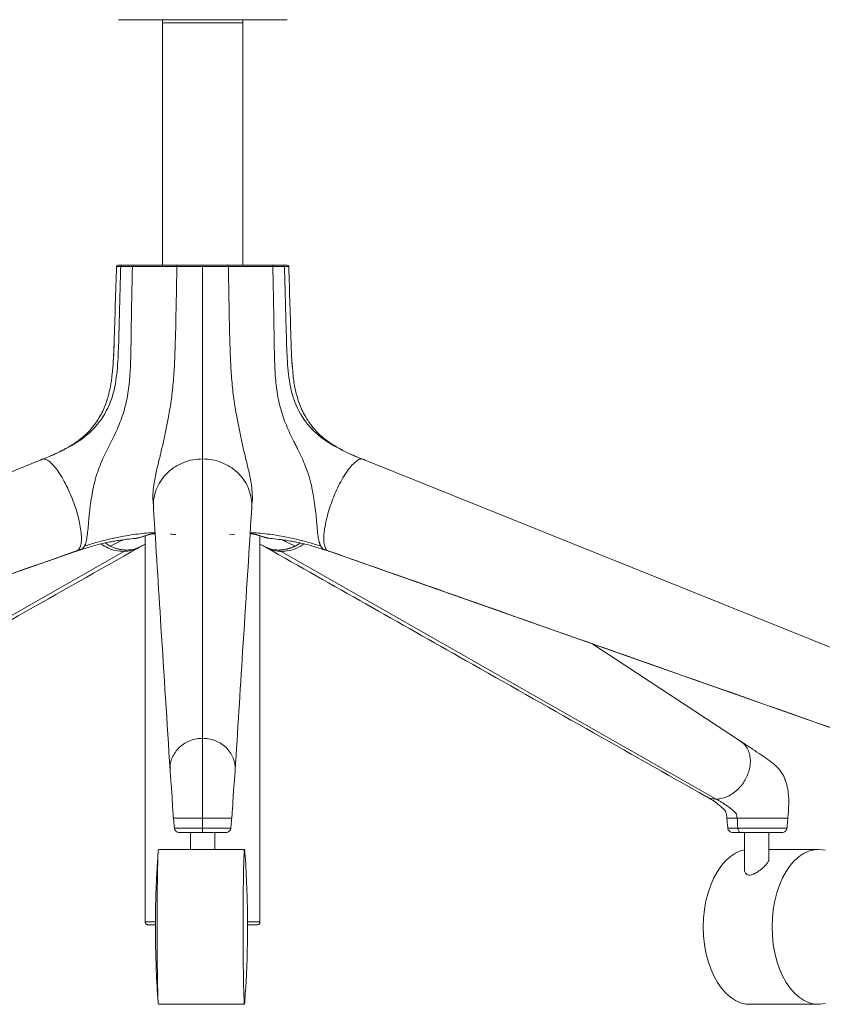
# Model space of a CAD drawing. Units: millimetres. Extents: x -377 to 339, y -1 to 790.
# Drawn here: x -83 to 197, y -1 to 342 of the extents above; entities that cross this region are included whole.
import ezdxf

# ---------------------------------------------------------------- set-up
doc = ezdxf.new("R2010")
doc.units = ezdxf.units.MM

msp = doc.modelspace()

# ---------------------------------------------------------------- linework, layer by layer
at = {"color": 7, "linetype": 'Continuous', "lineweight": 15}
for p, q in [((-32.91, 342.29), (-32.94, 341.19)), ((-32.94, 341.19), (-32.94, 256.59)), ((-4.94, 341.19), (-32.94, 341.19)), ((-4.94, 341.19), (-4.97, 342.29)), ((-4.94, 256.59), (-4.94, 341.19)), ((12.38, 220.51), (12.2, 223.02)), ((-74.42, 189.13), (-316.35, 91.71)), ((-18.94, 189.13), (-18.93, 91.71)), ((278.48, 91.71), (36.53, 189.13)), ((-1.82, 172.06), (-1.8, 172.77)), ((-38.94, 162.3), (-38.94, 27.64)), ((-30.11, 162.92), (-28.25, 162.62)), ((1.06, 27.64), (1.06, 162.3)), ((4.06, 161.51), (4.15, 161.49)), ((-41.12, 158.22), (-40.25, 158.65)), ((-40.18, 158.73), (-40.61, 158.56)), ((2.3, 158.73), (2.68, 158.58)), ((2.37, 158.66), (3.24, 158.22)), ((-308.62, 70.48), (-63.3, 156.88)), ((-197.98, 70.48), (-46.36, 156.88)), ((-62.23, 157.39), (-62.32, 157.27)), ((-62.21, 157.34), (-60.75, 157.79)), ((8.48, 156.88), (160.09, 70.48)), ((22.88, 157.8), (24.33, 157.34)), ((25.42, 156.88), (270.75, 70.48)), ((168.57, 90.69), (116.69, 124.74)), ((-23.19, 58.94), (-23.19, 52.94)), ((-18.93, 60.38), (-18.93, 58.85)), ((-14.72, 52.94), (-14.72, 58.94)), ((169.95, 58.85), (169.95, 45.71)), ((178.43, 49.44), (178.43, 58.85)), ((-4.34, 52.94), (-34.33, 52.94)), ((195.77, 52.94), (178.43, 52.94)), ((-34.33, -1.06), (-4.34, -1.06)), ((171.81, -1.06), (195.77, -1.06))]:
    msp.add_line(p, q, dxfattribs=at)
at = {"color": 8, "linetype": 'Continuous', "lineweight": 15}
for p, q in [((-9.53, 162.63), (-7.72, 162.93)), ((-52.94, 159.81), (-51.18, 158.73)), ((13.3, 158.73), (15.06, 159.8)), ((22.23, 158.73), (22.9, 157.87)), ((-62.37, 157.2), (-61.94, 157.35)), ((-38.94, 27.64), (-35.45, 27.64)), ((-3.17, 27.64), (1.06, 27.64))]:
    msp.add_line(p, q, dxfattribs=at)
at = {"color": 7, "linetype": 'Continuous', "lineweight": 15, "flags": 128}
for points in [[(-27.77, 256.69), (-27.8, 256.68), (-27.83, 256.66), (-27.85, 256.61), (-27.88, 256.55), (-27.89, 256.48), (-27.91, 256.4), (-27.92, 256.3), (-27.92, 256.21)], [(-18.94, 256.69), (-18.94, 256.68), (-18.94, 256.66), (-18.94, 256.61), (-18.94, 256.55), (-18.94, 256.48), (-18.94, 256.39), (-18.94, 256.3), (-18.94, 256.21)], [(-10.11, 256.69), (-10.08, 256.68), (-10.05, 256.66), (-10.03, 256.61), (-10.01, 256.55), (-9.99, 256.48), (-9.97, 256.4), (-9.97, 256.3), (-9.96, 256.21)], [(167.58, 60.39), (167.62, 60.08), (167.68, 59.79), (167.78, 59.52), (167.9, 59.29), (168.05, 59.11), (168.21, 58.97), (168.38, 58.88), (168.56, 58.85)], [(-34.33, 52.94), (-34.35, 52.92), (-34.4, 52.66), (-34.45, 52.05), (-34.5, 51.1), (-34.55, 49.81), (-34.6, 48.22), (-34.64, 46.34), (-34.68, 44.19), (-34.71, 41.81), (-34.74, 39.21), (-34.77, 36.45), (-34.78, 33.54), (-34.8, 30.54), (-34.8, 27.48), (-34.8, 24.39), (-34.8, 21.33), (-34.78, 18.33), (-34.77, 15.42), (-34.74, 12.66), (-34.71, 10.06), (-34.68, 7.68), (-34.64, 5.53), (-34.6, 3.65), (-34.55, 2.06), (-34.5, 0.77), (-34.45, -0.18), (-34.4, -0.79), (-34.35, -1.05), (-34.33, -1.06)], [(-4.23, -0.3), (-4.24, -0.53), (-4.3, -0.97), (-4.35, -1.05), (-4.4, -0.79), (-4.46, -0.18), (-4.51, 0.77), (-4.56, 2.06), (-4.6, 3.65), (-4.64, 5.53), (-4.68, 7.68), (-4.72, 10.06), (-4.75, 12.66), (-4.77, 15.42), (-4.79, 18.33), (-4.8, 21.33), (-4.81, 24.39), (-4.81, 27.48), (-4.8, 30.54), (-4.79, 33.54), (-4.77, 36.45), (-4.75, 39.21), (-4.72, 41.81), (-4.68, 44.19), (-4.64, 46.34), (-4.6, 48.22), (-4.56, 49.81), (-4.51, 51.1), (-4.46, 52.05), (-4.4, 52.66), (-4.35, 52.92), (-4.3, 52.84), (-4.24, 52.4), (-4.23, 52.17)], [(169.95, 52.76), (168.58, 52.4), (166.79, 51.61), (165.06, 50.5), (163.42, 49.06), (161.89, 47.32), (160.48, 45.3), (159.23, 43.03), (158.14, 40.53), (157.23, 37.85), (156.5, 35.01), (155.98, 32.05), (155.67, 29.01), (155.56, 25.94)], [(179.52, 25.94), (179.63, 29.01), (179.94, 32.05), (180.46, 35.01), (181.19, 37.85), (182.1, 40.53), (183.19, 43.03), (184.44, 45.3), (185.85, 47.32), (187.38, 49.06), (189.02, 50.5), (190.75, 51.61), (192.54, 52.4), (194.38, 52.84), (196.23, 52.92), (198.08, 52.66)], [(155.56, 25.94), (155.67, 22.86), (155.98, 19.82), (156.5, 16.86), (157.23, 14.02), (158.14, 11.34), (159.23, 8.84), (160.48, 6.57), (161.89, 4.55), (163.42, 2.81), (165.06, 1.38), (166.79, 0.26), (168.58, -0.53), (170.42, -0.97), (171.81, -1.06)], [(198.08, -0.79), (196.23, -1.05), (194.38, -0.97), (192.54, -0.53), (190.75, 0.26), (189.02, 1.38), (187.38, 2.81), (185.85, 4.55), (184.44, 6.57), (183.19, 8.84), (182.1, 11.34), (181.19, 14.02), (180.46, 16.86), (179.94, 19.82), (179.63, 22.86), (179.52, 25.94)]]:
    msp.add_lwpolyline(points, dxfattribs=at)
at = {"color": 7, "linetype": 'Continuous', "lineweight": 15}
for centre, radius, start, end in [((-48.45, 256.19), 0.5, 90.0017, 178.1435), ((-47, 256.21), 0.487, 91.4195, 179.8449), ((-42.95, 256.24), 0.458, 96.1583, 183.6149), ((5.07, 256.24), 0.458, 356.3851, 83.8419), ((9.12, 256.21), 0.487, 0.1543, 88.5796), ((10.57, 256.19), 0.5, 1.8566, 89.9982)]:
    msp.add_arc(centre, radius, start, end, dxfattribs=at)
for points, knots in [([(-48.23, 342.29), (-48.15, 342.29), (-47.94, 342.29), (-46.32, 342.29), (-43.61, 342.29), (-39.9, 342.29), (-35.41, 342.29), (-30.27, 342.29), (-24.7, 342.29), (-20.83, 342.29), (-18.9, 342.29)], [0, 0, 0, 0, 0.088234, 0.218581, 0.348948, 0.478881, 0.609463, 0.739295, 0.869827, 1, 1, 1, 1]), ([(-18.9, 342.29), (-16.96, 342.29), (-13.09, 342.29), (-7.51, 342.29), (-2.39, 342.29), (2.11, 342.29), (5.81, 342.29), (8.52, 342.29), (10.22, 342.29), (10.44, 342.29), (10.54, 342.29)], [0, 0, 0, 0, 0.127835, 0.254547, 0.381881, 0.508947, 0.635893, 0.763278, 0.889983, 1, 1, 1, 1]), ([(-47.49, 256.21), (-47.56, 253.38), (-47.72, 247.58), (-47.95, 238.78), (-48.17, 229.82), (-48.53, 220.88), (-49.68, 211.95), (-53.22, 203.66), (-59.09, 197.03), (-66.53, 192.53), (-71.76, 190.2), (-74.42, 189.13)], [0.664984, 0.664984, 0.664984, 0.664984, 12.255303, 24.510606, 36.76591, 49.021213, 61.276516, 73.531819, 85.787122, 98.042426, 110.297729, 110.297729, 110.297729, 110.297729]), ([(-43.4, 256.21), (-43.45, 254.15), (-43.5, 252.1), (-43.59, 247.82), (-43.63, 245.61), (-43.7, 242.28), (-43.72, 241.17), (-43.75, 238.95), (-43.77, 237.84), (-43.82, 234.52), (-43.85, 232.3), (-43.9, 228.97), (-43.92, 227.87), (-43.96, 225.65), (-43.99, 224.54), (-44.06, 222.33), (-44.11, 221.22), (-44.22, 219.02), (-44.29, 217.91), (-44.48, 215.72), (-44.59, 214.62), (-44.88, 212.45), (-45.05, 211.37), (-45.47, 209.23), (-45.72, 208.18), (-46.27, 206.1), (-46.58, 205.07), (-47.26, 203.05), (-47.63, 202.05), (-48.43, 200.09), (-48.85, 199.13), (-49.74, 197.22), (-50.2, 196.27), (-51.14, 194.4), (-51.61, 193.47), (-52.55, 191.61), (-53.01, 190.68), (-53.89, 188.8), (-54.3, 187.84), (-55.08, 185.9), (-55.44, 184.91), (-55.92, 183.4), (-56.08, 182.89), (-56.37, 181.86), (-56.5, 181.34), (-56.89, 179.77), (-57.11, 178.71), (-57.52, 176.54), (-57.7, 175.45), (-58.02, 173.25), (-58.16, 172.15), (-58.35, 170.53), (-58.41, 169.99), (-58.52, 168.93), (-58.57, 168.41), (-58.71, 166.87), (-58.79, 165.88), (-58.96, 164.04), (-59.05, 163.18), (-59.27, 161.62), (-59.39, 160.91), (-59.71, 159.68), (-59.89, 159.16), (-60.11, 158.73)], [0.48409, 0.48409, 0.48409, 0.48409, 6.656177, 6.656177, 13.312354, 13.312354, 16.640443, 16.640443, 19.968532, 19.968532, 26.624709, 26.624709, 29.952797, 29.952797, 33.280886, 33.280886, 36.608975, 36.608975, 39.937063, 39.937063, 43.265152, 43.265152, 46.593241, 46.593241, 49.921329, 49.921329, 53.249418, 53.249418, 56.577506, 56.577506, 59.905595, 59.905595, 63.233684, 63.233684, 66.561772, 66.561772, 69.889861, 69.889861, 73.217949, 73.217949, 76.546038, 76.546038, 78.210082, 78.210082, 79.874127, 79.874127, 83.202215, 83.202215, 86.530304, 86.530304, 89.858392, 89.858392, 91.522437, 91.522437, 93.186481, 93.186481, 96.51457, 96.51457, 99.842658, 99.842658, 103.170747, 103.170747, 106.498835, 106.498835, 106.498835, 106.498835]), ([(-48.95, 256.21), (-49.1, 251.79), (-49.38, 242.96), (-49.7, 231.93), (-49.96, 223.71), (-50.36, 219.93), (-50.53, 218.35)], [0, 0, 0, 0, 0.349564, 0.699126, 0.873897, 1, 1, 1, 1]), ([(-48.95, 256.21), (-48.94, 256.21), (-48.8, 256.21), (-48.32, 256.21), (-47.96, 256.21), (-47.49, 256.21)], [0, 0, 0, 0, 0.5, 0.5, 1, 1, 1, 1]), ([(-48.45, 256.69), (-48.45, 256.69), (-48.45, 256.69), (-48.42, 256.69), (-48.39, 256.69), (-48.35, 256.69), (-48.29, 256.69), (-48.23, 256.69), (-48.15, 256.69), (-48.05, 256.69), (-47.91, 256.69), (-47.73, 256.69), (-47.52, 256.69), (-47.28, 256.69), (-47.1, 256.69), (-47.01, 256.69)], [0, 0, 0, 0, 0.062514, 0.124979, 0.187419, 0.249854, 0.312308, 0.374802, 0.43736, 0.500002, 0.600329, 0.700399, 0.800306, 0.900142, 1, 1, 1, 1]), ([(-47.49, 256.21), (-47.01, 256.21), (-46.43, 256.21), (-45.07, 256.21), (-44.29, 256.21), (-43.4, 256.21)], [0, 0, 0, 0, 0.5, 0.5, 1, 1, 1, 1]), ([(-47.01, 256.69), (-46.95, 256.69), (-46.84, 256.69), (-46.65, 256.69), (-46.45, 256.69), (-46.24, 256.69), (-46.02, 256.69), (-45.79, 256.69), (-45.56, 256.69), (-45.26, 256.69), (-44.89, 256.69), (-44.46, 256.69), (-43.99, 256.69), (-43.51, 256.69), (-43.17, 256.69), (-43, 256.69)], [0, 0, 0, 0, 0.062394, 0.124774, 0.187162, 0.24958, 0.312051, 0.374598, 0.437243, 0.500009, 0.600153, 0.700133, 0.80004, 0.899965, 1, 1, 1, 1]), ([(-27.92, 256.21), (-28.1, 256.21), (-28.47, 256.21), (-29.02, 256.21), (-29.59, 256.21), (-30.18, 256.21), (-30.78, 256.21), (-31.38, 256.21), (-32.01, 256.21), (-32.64, 256.21), (-33.28, 256.21), (-33.93, 256.21), (-34.59, 256.21), (-35.25, 256.21), (-35.92, 256.21), (-36.75, 256.21), (-37.71, 256.21), (-38.76, 256.21), (-39.72, 256.21), (-40.6, 256.21), (-41.41, 256.21), (-42.14, 256.21), (-42.8, 256.21), (-43.21, 256.21), (-43.4, 256.21)], [0, 0, 0, 0, 0.029203, 0.059389, 0.090566, 0.122738, 0.155913, 0.190095, 0.225288, 0.261497, 0.298721, 0.336962, 0.376216, 0.41648, 0.457748, 0.500012, 0.573284, 0.643499, 0.710625, 0.774649, 0.835575, 0.893423, 0.94822, 1, 1, 1, 1]), ([(-43, 256.69), (-42.89, 256.69), (-42.68, 256.69), (-42.36, 256.69), (-42.03, 256.69), (-41.7, 256.69), (-41.35, 256.69), (-41, 256.69), (-40.64, 256.69), (-40.27, 256.69), (-39.46, 256.69), (-38.15, 256.69), (-36.27, 256.69), (-34.29, 256.69), (-32.63, 256.69), (-31.35, 256.69), (-30.47, 256.69), (-29.59, 256.69), (-28.69, 256.69), (-28.08, 256.69), (-27.77, 256.69)], [0, 0, 0, 0, 0.028024, 0.056013, 0.083975, 0.11192, 0.139858, 0.167797, 0.195747, 0.223718, 0.251719, 0.377414, 0.503441, 0.6266, 0.749598, 0.799686, 0.849717, 0.899743, 0.94982, 1, 1, 1, 1]), ([(-18.94, 256.21), (-19.12, 256.21), (-19.49, 256.21), (-20.04, 256.21), (-20.59, 256.21), (-21.14, 256.21), (-21.7, 256.21), (-22.25, 256.21), (-22.81, 256.21), (-23.38, 256.21), (-23.94, 256.21), (-24.51, 256.21), (-25.08, 256.21), (-25.64, 256.21), (-26.21, 256.21), (-26.78, 256.21), (-27.35, 256.21), (-27.73, 256.21), (-27.92, 256.21)], [0, 0, 0, 0, 0.059708, 0.119788, 0.180241, 0.241067, 0.302266, 0.363839, 0.425784, 0.488101, 0.550791, 0.613853, 0.677285, 0.741089, 0.805263, 0.869806, 0.934719, 1, 1, 1, 1]), ([(-27.77, 256.69), (-27.59, 256.69), (-27.24, 256.69), (-26.7, 256.69), (-26.15, 256.69), (-25.61, 256.69), (-25.06, 256.69), (-24.51, 256.69), (-23.96, 256.69), (-23.3, 256.69), (-22.52, 256.69), (-21.63, 256.69), (-20.73, 256.69), (-19.84, 256.69), (-19.24, 256.69), (-18.94, 256.69)], [0, 0, 0, 0, 0.062521, 0.124991, 0.187433, 0.249869, 0.312322, 0.374814, 0.437367, 0.500003, 0.600338, 0.700414, 0.80032, 0.900152, 1, 1, 1, 1]), ([(-18.94, 256.69), (-18.76, 256.69), (-18.38, 256.69), (-17.82, 256.69), (-17.26, 256.69), (-16.71, 256.69), (-16.15, 256.69), (-15.59, 256.69), (-15.03, 256.69), (-14.36, 256.69), (-13.59, 256.69), (-12.71, 256.69), (-11.84, 256.69), (-10.97, 256.69), (-10.4, 256.69), (-10.11, 256.69)], [0, 0, 0, 0, 0.062401, 0.124785, 0.187176, 0.249595, 0.312065, 0.374609, 0.43725, 0.500009, 0.600163, 0.700148, 0.800055, 0.899975, 1, 1, 1, 1]), ([(-18.94, 256.21), (-18.94, 253.38), (-18.94, 247.58), (-18.94, 238.78), (-18.94, 229.82), (-18.94, 220.88), (-18.94, 211.95), (-18.94, 203.66), (-18.94, 197.03), (-18.94, 192.53), (-18.94, 190.2), (-18.94, 189.13)], [0.664984, 0.664984, 0.664984, 0.664984, 12.255303, 24.510606, 36.76591, 49.021213, 61.276516, 73.531819, 85.787122, 98.042426, 110.297729, 110.297729, 110.297729, 110.297729]), ([(-9.96, 256.21), (-10.14, 256.21), (-10.5, 256.21), (-11.03, 256.21), (-11.57, 256.21), (-12.1, 256.21), (-12.64, 256.21), (-13.17, 256.21), (-13.71, 256.21), (-14.24, 256.21), (-14.77, 256.21), (-15.3, 256.21), (-15.83, 256.21), (-16.35, 256.21), (-16.87, 256.21), (-17.4, 256.21), (-17.91, 256.21), (-18.43, 256.21), (-18.77, 256.21), (-18.94, 256.21)], [0, 0, 0, 0, 0.061429, 0.122534, 0.183314, 0.24377, 0.303901, 0.363707, 0.423187, 0.48234, 0.541167, 0.599667, 0.657839, 0.715685, 0.773202, 0.830393, 0.887255, 0.943791, 1, 1, 1, 1]), ([(5.11, 256.69), (4.19, 256.69), (3.16, 256.69), (1.47, 256.69), (0.88, 256.69), (-0.33, 256.69), (-0.96, 256.69), (-2.26, 256.69), (-2.93, 256.69), (-4.29, 256.69), (-4.98, 256.69), (-7.11, 256.69), (-8.58, 256.69), (-10.11, 256.69)], [0, 0, 0, 0, 0.25, 0.25, 0.375, 0.375, 0.5, 0.5, 0.625, 0.625, 0.75, 0.75, 1, 1, 1, 1]), ([(5.52, 256.21), (5.41, 256.21), (5.19, 256.21), (4.83, 256.21), (4.46, 256.21), (4.06, 256.21), (3.64, 256.21), (3.2, 256.21), (2.73, 256.21), (2.23, 256.21), (1.71, 256.21), (1.16, 256.21), (0.59, 256.21), (-0.01, 256.21), (-0.64, 256.21), (-1.46, 256.21), (-2.45, 256.21), (-3.61, 256.21), (-4.75, 256.21), (-5.86, 256.21), (-6.94, 256.21), (-7.98, 256.21), (-8.98, 256.21), (-9.64, 256.21), (-9.96, 256.21)], [0, 0, 0, 0, 0.029211, 0.059404, 0.090586, 0.122763, 0.155941, 0.190125, 0.225319, 0.261527, 0.29875, 0.336987, 0.376237, 0.416496, 0.457757, 0.500012, 0.573312, 0.643547, 0.710684, 0.774712, 0.835635, 0.893471, 0.948248, 1, 1, 1, 1]), ([(9.13, 256.69), (8.66, 256.69), (8.09, 256.69), (6.75, 256.69), (5.99, 256.69), (5.11, 256.69)], [0, 0, 0, 0, 0.5, 0.5, 1, 1, 1, 1]), ([(5.52, 256.21), (5.56, 254.64), (5.63, 251.59), (5.72, 247.17), (5.8, 243.11), (5.86, 239.54), (5.92, 236.14), (5.96, 232.95), (6.01, 229.64), (6.06, 226.41), (6.15, 223.1), (6.28, 219.8), (6.51, 216.48), (6.86, 213.22), (7.41, 209.99), (8.15, 206.88), (9.09, 203.81), (10.21, 200.85), (11.48, 197.97), (12.64, 195.62), (13.58, 193.77), (14.53, 191.91), (15.66, 189.6), (16.81, 186.93), (17.67, 184.59), (18.3, 182.57), (18.9, 180.3), (19.36, 178.06), (19.74, 175.9), (20.08, 173.71), (20.43, 170.98), (20.7, 168.34), (20.87, 166.34), (20.99, 164.94), (21.12, 163.59), (21.27, 162.38), (21.45, 161.26), (21.62, 160.49), (21.76, 159.95), (21.86, 159.63), (21.97, 159.31), (22.09, 159.01), (22.18, 158.82), (22.23, 158.73)], [0, 0, 0, 0, 0.0445776, 0.0862523, 0.1250264, 0.1595535, 0.1875393, 0.2211271, 0.250053, 0.2813082, 0.3125643, 0.3438211, 0.3750747, 0.4070669, 0.4375744, 0.4689936, 0.5000742, 0.5315636, 0.5625785, 0.5938327, 0.6098261, 0.625091, 0.6567071, 0.6875992, 0.7126002, 0.7314361, 0.7501016, 0.7813404, 0.7969372, 0.8125888, 0.8438423, 0.8750141, 0.890157, 0.9062569, 0.921326, 0.9375011, 0.9524972, 0.9687436, 0.974523, 0.9805383, 0.9867895, 0.9932766, 1, 1, 1, 1]), ([(9.6, 256.21), (9.55, 256.21), (9.43, 256.21), (9.25, 256.21), (9.05, 256.21), (8.85, 256.21), (8.63, 256.21), (8.41, 256.21), (8.17, 256.21), (7.92, 256.21), (7.66, 256.21), (7.39, 256.21), (7.11, 256.21), (6.81, 256.21), (6.51, 256.21), (6.19, 256.21), (5.86, 256.21), (5.64, 256.21), (5.52, 256.21)], [0, 0, 0, 0, 0.059706, 0.119785, 0.180237, 0.241062, 0.302261, 0.363832, 0.425777, 0.488094, 0.550784, 0.613846, 0.67728, 0.741084, 0.805259, 0.869803, 0.934717, 1, 1, 1, 1]), ([(10.57, 256.69), (10.56, 256.69), (10.42, 256.69), (9.94, 256.69), (9.59, 256.69), (9.13, 256.69)], [0, 0, 0, 0, 0.5, 0.5, 1, 1, 1, 1]), ([(9.6, 256.21), (9.68, 253.38), (9.83, 247.58), (10.07, 238.78), (10.29, 229.82), (10.65, 220.88), (11.8, 211.95), (15.33, 203.66), (21.21, 197.03), (28.65, 192.53), (33.88, 190.2), (36.53, 189.13)], [0.664984, 0.664984, 0.664984, 0.664984, 12.255303, 24.510606, 36.76591, 49.021213, 61.276516, 73.531819, 85.787122, 98.042426, 110.297729, 110.297729, 110.297729, 110.297729]), ([(11.07, 256.21), (11.07, 256.21), (11.06, 256.21), (11.04, 256.21), (11.01, 256.21), (10.97, 256.21), (10.92, 256.21), (10.85, 256.21), (10.78, 256.21), (10.7, 256.21), (10.62, 256.21), (10.52, 256.21), (10.41, 256.21), (10.3, 256.21), (10.18, 256.21), (10.04, 256.21), (9.91, 256.21), (9.76, 256.21), (9.66, 256.21), (9.6, 256.21)], [0, 0, 0, 0, 0.061428, 0.122532, 0.183313, 0.243768, 0.303899, 0.363704, 0.423184, 0.482337, 0.541164, 0.599664, 0.657837, 0.715682, 0.7732, 0.830391, 0.887254, 0.94379, 1, 1, 1, 1]), ([(12.51, 219.83), (12.48, 220.1), (12.38, 221.19), (12.03, 224.48), (11.72, 236.35), (11.36, 247.38), (11.07, 256.21)], [0, 0, 0, 0, 0.022534, 0.090494, 0.27239, 1, 1, 1, 1]), ([(-49.72, 231.43), (-49.76, 230.06), (-49.85, 227.34), (-50.02, 223.69), (-50.19, 221.43), (-50.27, 220.51)], [0, 0, 0, 0, 0.3757868, 0.7472326, 1, 1, 1, 1]), ([(37.65, 188.65), (36.19, 189.24), (33.4, 190.38), (29.57, 192.24), (26.31, 194.11), (23.64, 196), (21.55, 197.84), (19.97, 199.53), (18.82, 200.96), (18.02, 202.09), (17.29, 203.21), (16.41, 204.72), (15.29, 207.03), (14.11, 210.19), (13.12, 214.27), (12.62, 217.59), (12.48, 219.55), (12.46, 219.82)], [0, 0, 0, 0, 0.111153, 0.21139, 0.300668, 0.378574, 0.445157, 0.500414, 0.544248, 0.576619, 0.598632, 0.640064, 0.699177, 0.775914, 0.870086, 0.982084, 1, 1, 1, 1]), ([(-50.5, 218.34), (-50.57, 217.66), (-50.79, 215.66), (-51.44, 212.21), (-52.74, 207.89), (-54.64, 203.9), (-57.02, 200.43), (-59.67, 197.54), (-62.92, 194.92), (-66.72, 192.62), (-70.97, 190.51), (-73.99, 189.28), (-75.53, 188.65)], [0, 0, 0, 0, 0.047561, 0.138521, 0.244627, 0.366057, 0.45547, 0.551524, 0.654031, 0.76318, 0.87855, 1, 1, 1, 1]), ([(-75.47, 188.64), (-75.43, 188.71), (-75.17, 189.09), (-74.76, 189.11), (-74.42, 189.13)], [0, 0, 0, 0, 0.160231, 1, 1, 1, 1]), ([(36.53, 189.13), (36.22, 189.13), (35.87, 189.05), (35.08, 188.68), (34.65, 188.39), (33.73, 187.61), (33.24, 187.1), (32.22, 185.9), (31.69, 185.19), (30.63, 183.62), (30.1, 182.75), (29.06, 180.91), (28.56, 179.93), (27.62, 177.95), (27.18, 176.94), (26.37, 174.94), (26, 173.96), (25.35, 172.06), (25.04, 171.07), (24.47, 169.07), (24.22, 168.06), (23.79, 166.08), (23.62, 165.1), (23.38, 163.26), (23.31, 162.39), (23.29, 160.82), (23.33, 160.11), (23.52, 158.91), (23.67, 158.41), (24.05, 157.62), (24.29, 157.34), (24.82, 156.97), (25.11, 156.88), (25.42, 156.88)], [0, 0, 0, 0, 0.0625, 0.0625, 0.125, 0.125, 0.1875, 0.1875, 0.25, 0.25, 0.3125, 0.3125, 0.375, 0.375, 0.4375, 0.4375, 0.5, 0.5, 0.5625, 0.5625, 0.625, 0.625, 0.6875, 0.6875, 0.75, 0.75, 0.8125, 0.8125, 0.875, 0.875, 0.9375, 0.9375, 1, 1, 1, 1]), ([(37.53, 188.7), (37.49, 188.76), (37.24, 189.1), (36.85, 189.12), (36.53, 189.13)], [0, 0, 0, 0, 0.16776, 1, 1, 1, 1]), ([(-36.08, 172.77), (-36.08, 172.76), (-36.06, 172.51), (-36.06, 172.28), (-36.06, 172.05)], [0, 0, 0, 0, 0.023774, 1, 1, 1, 1]), ([(-36.06, 172.07), (-35.19, 158.25), (-33.26, 127.7), (-31.33, 97.19), (-30.28, 80.48)], [0, 0, 0, 0, 0.452479, 1, 1, 1, 1]), ([(-7.59, 80.48), (-6.72, 94.29), (-4.8, 124.8), (-2.87, 155.35), (-1.82, 172.07)], [0, 0, 0, 0, 0.4524803, 1, 1, 1, 1]), ([(-61.62, 157.34), (-60.09, 157.84), (-57.41, 158.7), (-53.89, 159.62), (-51.43, 160.14), (-49.55, 160.49), (-47.63, 160.8), (-45.17, 161.12), (-43.23, 161.33), (-42.11, 161.43), (-42.03, 161.43)], [0, 0, 0, 0, 0.241082, 0.422319, 0.544208, 0.617501, 0.709945, 0.834284, 0.987934, 1, 1, 1, 1]), ([(-41.85, 161.48), (-41.39, 161.58), (-40.46, 161.77), (-39.06, 162.29), (-37.55, 162.7), (-36.43, 163), (-35.62, 163.05), (-35.49, 163.06)], [0, 0, 0, 0, 0.255667, 0.519296, 0.717608, 0.955067, 1, 1, 1, 1]), ([(-30.11, 162.92), (-30.1, 162.92), (-29.54, 162.88), (-28.9, 162.75), (-28.29, 162.62)], [0, 0, 0, 0, 0.021342, 1, 1, 1, 1]), ([(-2.39, 163.07), (-2.03, 163.02), (-1.28, 162.92), (-0.24, 162.68), (0.77, 162.4), (1.64, 162.12), (2.29, 161.9), (2.85, 161.72), (3.44, 161.55), (3.84, 161.49), (4.05, 161.46)], [0, 0, 0, 0, 0.133007, 0.280473, 0.435053, 0.587479, 0.708445, 0.778422, 0.882626, 1, 1, 1, 1]), ([(4.15, 161.43), (4.54, 161.4), (5.94, 161.27), (8.12, 161.02), (10.51, 160.68), (12.45, 160.35), (14.44, 159.96), (16.91, 159.39), (20.11, 158.52), (22.45, 157.76), (23.74, 157.34)], [0, 0, 0, 0, 0.057848, 0.208583, 0.326472, 0.417079, 0.504661, 0.631377, 0.796114, 1, 1, 1, 1]), ([(-194.61, 71.31), (-171.46, 84.42), (-120.29, 113.39), (-69.17, 142.33), (-41.19, 158.18)], [0, 0, 0, 0, 0.452478, 1, 1, 1, 1]), ([(-61.94, 157.35), (-61.89, 157.35), (-61.81, 157.35), (-61.68, 157.37), (-61.56, 157.39), (-61.43, 157.43), (-61.31, 157.48), (-61.19, 157.54), (-61.07, 157.61), (-60.93, 157.7), (-60.77, 157.83), (-60.6, 158), (-60.44, 158.2), (-60.27, 158.44), (-60.17, 158.63), (-60.11, 158.73)], [0, 0, 0, 0, 0.059249, 0.11909, 0.179525, 0.240554, 0.302179, 0.364401, 0.427219, 0.490634, 0.583328, 0.680612, 0.782485, 0.888946, 1, 1, 1, 1]), ([(-45.51, 157.35), (-45.63, 157.35), (-45.86, 157.35), (-46.2, 157.37), (-46.55, 157.4), (-46.91, 157.43), (-47.27, 157.48), (-47.63, 157.54), (-47.99, 157.62), (-48.41, 157.71), (-48.89, 157.84), (-49.43, 158.01), (-50, 158.21), (-50.59, 158.45), (-50.98, 158.63), (-51.18, 158.73)], [0, 0, 0, 0, 0.060386, 0.121371, 0.182955, 0.245141, 0.307928, 0.371319, 0.435312, 0.499909, 0.591107, 0.686716, 0.786734, 0.891161, 1, 1, 1, 1]), ([(-40.66, 158.47), (-40.11, 158.78), (-39.55, 159.09), (-38.96, 159.35), (-38.94, 159.36)], [0, 0, 0, 0, 0.975161, 1, 1, 1, 1]), ([(1.06, 159.36), (1.13, 159.32), (1.73, 159.06), (2.26, 158.76), (2.73, 158.5)], [0, 0, 0, 0, 0.12573, 1, 1, 1, 1]), ([(3.31, 158.18), (26.43, 145.08), (77.55, 116.14), (128.7, 87.17), (156.71, 71.31)], [0, 0, 0, 0, 0.45248, 1, 1, 1, 1]), ([(13.3, 158.73), (13.19, 158.68), (12.97, 158.57), (12.63, 158.42), (12.3, 158.29), (11.98, 158.16), (11.67, 158.05), (11.36, 157.95), (11.06, 157.86), (10.77, 157.77), (10.38, 157.67), (9.89, 157.57), (9.31, 157.47), (8.74, 157.4), (8.18, 157.36), (7.81, 157.35), (7.63, 157.35)], [0, 0, 0, 0, 0.06101, 0.120658, 0.178946, 0.235874, 0.291443, 0.345652, 0.398501, 0.44999, 0.500119, 0.603215, 0.704749, 0.804722, 0.903137, 1, 1, 1, 1]), ([(-307.97, 70.72), (-270.92, 83.77), (-189.04, 112.61), (-107.15, 141.45), (-62.31, 157.25)], [0, 0, 0, 0, 0.45248, 1, 1, 1, 1]), ([(22.9, 157.87), (22.96, 157.8), (23.14, 157.53), (23.4, 157.51), (23.59, 157.49)], [0, 0, 0, 0, 0.263783, 1, 1, 1, 1]), ([(24.43, 157.24), (61.48, 144.19), (143.38, 115.35), (225.26, 86.51), (270.09, 70.72)], [0, 0, 0, 0, 0.452479, 1, 1, 1, 1]), ([(185.01, 63.62), (185.15, 65.24), (185.41, 68.19), (185.3, 72.14), (184.81, 75.02), (184.2, 77.01), (183.46, 78.82), (182.5, 80.32), (181.36, 81.6), (180.33, 82.56), (179.03, 83.62), (177.24, 84.9), (174.91, 86.49), (171.76, 88.59), (169.68, 89.95), (168.56, 90.69)], [0, 0, 0, 0, 0.116515, 0.211145, 0.282233, 0.322435, 0.35912, 0.424007, 0.455796, 0.498202, 0.552149, 0.617873, 0.724373, 0.852032, 1, 1, 1, 1]), ([(-30.28, 80.5), (-30.23, 79.85), (-30.15, 78.57), (-29.96, 76.42), (-29.79, 74.57), (-29.63, 72.33), (-29.5, 69.98), (-29.36, 67), (-29.18, 64.9), (-29.09, 63.85)], [0, 0, 0, 0, 0.18234, 0.359466, 0.530423, 0.65506, 0.775318, 0.888532, 1, 1, 1, 1]), ([(-8.78, 63.85), (-8.71, 64.64), (-8.57, 66.3), (-8.41, 68.89), (-8.3, 71.29), (-8.16, 73.42), (-8, 75.35), (-7.86, 76.86), (-7.69, 78.87), (-7.62, 79.95), (-7.59, 80.5)], [0, 0, 0, 0, 0.084491, 0.178255, 0.285331, 0.406076, 0.537988, 0.681077, 0.835577, 1, 1, 1, 1]), ([(156.69, 71.33), (157.4, 70.93), (158.81, 70.14), (160.44, 68.96), (161.78, 67.82), (162.67, 67.09), (163.28, 66.34), (163.67, 65.36), (163.74, 64.45), (163.79, 63.85)], [0, 0, 0, 0, 0.26275, 0.518265, 0.646735, 0.780122, 0.843045, 0.898366, 1, 1, 1, 1]), ([(160.09, 70.48), (160.42, 70.29), (161.09, 69.91), (162.09, 69.31), (163.08, 68.67), (164.06, 68), (165.03, 67.26), (166.07, 66.44), (167.19, 65.59), (167.25, 64.43), (167.28, 63.85)], [-0.000001, -0.000001, -0.000001, -0.000001, 3.465035, 6.930071, 10.395107, 13.860143, 17.325179, 20.790215, 24.255251, 27.720287, 27.720287, 27.720287, 27.720287]), ([(-29.09, 63.85), (-29.04, 63.27), (-28.94, 62.11), (-28.83, 60.94), (-28.77, 60.36)], [0, 0, 0, 0, 0.500239, 1, 1, 1, 1]), ([(-9.1, 60.36), (-9.04, 60.94), (-8.93, 62.11), (-8.83, 63.27), (-8.78, 63.85)], [0, 0, 0, 0, 0.499761, 1, 1, 1, 1]), ([(163.79, 63.85), (163.84, 63.27), (163.93, 62.11), (164.05, 60.94), (164.1, 60.36)], [0, 0, 0, 0, 0.500239, 1, 1, 1, 1]), ([(184.72, 60.36), (184.77, 60.89), (184.88, 62.05), (184.98, 63.22), (185.03, 63.85)], [0, 0, 0, 0, 0.452297, 1, 1, 1, 1]), ([(-28.77, 60.38), (-28.73, 60.19), (-28.65, 59.78), (-28.25, 59.27), (-27.7, 58.92), (-27.28, 58.88), (-27.08, 58.85)], [0, 0, 0, 0, 0.241427, 0.500065, 0.75867, 1, 1, 1, 1]), ([(-27.08, 58.85), (-27.07, 58.85), (-27.01, 58.85), (-26.86, 58.85), (-26.8, 58.85), (-26.66, 58.85), (-26.58, 58.85), (-26.31, 58.85), (-26.1, 58.85), (-25.6, 58.85), (-25.3, 58.85), (-24.61, 58.85), (-24.21, 58.85), (-23.31, 58.85), (-22.82, 58.85), (-22.04, 58.85), (-21.77, 58.85), (-21.22, 58.85), (-20.94, 58.85), (-20.09, 58.85), (-19.52, 58.85), (-18.93, 58.85)], [0, 0, 0, 0, 0.125, 0.125, 0.1875, 0.1875, 0.25, 0.25, 0.375, 0.375, 0.5, 0.5, 0.625, 0.625, 0.75, 0.75, 0.8125, 0.8125, 0.875, 0.875, 1, 1, 1, 1]), ([(-18.93, 58.85), (-18.34, 58.85), (-17.76, 58.85), (-16.9, 58.85), (-16.62, 58.85), (-16.06, 58.85), (-15.79, 58.85), (-15.01, 58.85), (-14.52, 58.85), (-13.61, 58.85), (-13.21, 58.85), (-12.7, 58.85), (-12.54, 58.85), (-12.24, 58.85), (-12.11, 58.85), (-11.73, 58.85), (-11.52, 58.85), (-11.17, 58.85), (-11.03, 58.85), (-10.84, 58.85), (-10.78, 58.85), (-10.78, 58.85)], [0, 0, 0, 0, 0.125, 0.125, 0.1875, 0.1875, 0.25, 0.25, 0.375, 0.375, 0.5, 0.5, 0.5625, 0.5625, 0.625, 0.625, 0.75, 0.75, 0.875, 0.875, 1, 1, 1, 1]), ([(-10.78, 58.85), (-10.58, 58.88), (-10.17, 58.92), (-9.62, 59.27), (-9.22, 59.78), (-9.13, 60.19), (-9.09, 60.38)], [0, 0, 0, 0, 0.241357, 0.499998, 0.758641, 1, 1, 1, 1]), ([(164.1, 60.38), (164.14, 60.19), (164.23, 59.78), (164.63, 59.27), (165.17, 58.92), (165.59, 58.88), (165.79, 58.85)], [0, 0, 0, 0, 0.241467, 0.50009, 0.758667, 1, 1, 1, 1]), ([(165.79, 58.85), (165.8, 58.85), (165.85, 58.85), (166.05, 58.85), (166.2, 58.85), (166.53, 58.85), (166.65, 58.85), (166.93, 58.85), (167.09, 58.85), (167.45, 58.85), (167.65, 58.85), (168.09, 58.85), (168.32, 58.85), (168.56, 58.85)], [0, 0, 0, 0, 0.25, 0.25, 0.5, 0.5, 0.625, 0.625, 0.75, 0.75, 0.875, 0.875, 1, 1, 1, 1]), ([(168.56, 58.85), (168.74, 58.85), (168.92, 58.85), (169.3, 58.85), (169.51, 58.85), (170.12, 58.85), (170.54, 58.85), (171.41, 58.85), (171.85, 58.85), (172.72, 58.85), (173.16, 58.85), (174.45, 58.85), (175.28, 58.85), (176.49, 58.85), (176.88, 58.85), (177.66, 58.85), (178.04, 58.85), (178.77, 58.85), (179.12, 58.85), (179.61, 58.85), (179.77, 58.85), (180.08, 58.85), (180.23, 58.85), (180.94, 58.85), (181.4, 58.85), (181.98, 58.85), (182.15, 58.85), (182.44, 58.85), (182.57, 58.85), (182.79, 58.85), (182.88, 58.85), (183, 58.85), (183.03, 58.85), (183.03, 58.85)], [0, 0, 0, 0, 0.03125, 0.03125, 0.0625, 0.0625, 0.125, 0.125, 0.1875, 0.1875, 0.25, 0.25, 0.375, 0.375, 0.4375, 0.4375, 0.5, 0.5, 0.5625, 0.5625, 0.59375, 0.59375, 0.625, 0.625, 0.75, 0.75, 0.8125, 0.8125, 0.875, 0.875, 0.9375, 0.9375, 1, 1, 1, 1]), ([(183.03, 58.85), (183.23, 58.88), (183.64, 58.92), (184.19, 59.27), (184.59, 59.78), (184.68, 60.19), (184.72, 60.38)], [0, 0, 0, 0, 0.241335, 0.499954, 0.758597, 1, 1, 1, 1]), ([(-4.25, -0.22), (-4.07, 2.33), (-3.64, 8.46), (-3.32, 18.21), (-3.23, 29.02), (-3.51, 39.83), (-3.85, 47.51), (-4.2, 51.57), (-4.23, 52.04)], [0, 0, 0, 0, 0.1463335, 0.352789, 0.5593992, 0.7661687, 0.9731028, 1, 1, 1, 1]), ([(-34.52, 50.46), (-34.66, 48.45), (-35.06, 42.86), (-35.35, 33.66), (-35.44, 22.85), (-35.16, 12.04), (-34.82, 4.47), (-34.49, 0.52), (-34.46, 0.16)], [0, 0, 0, 0, 0.119584, 0.334082, 0.548741, 0.763565, 0.978561, 1, 1, 1, 1]), ([(178.42, 49.44), (178.42, 49.43), (178.49, 49.25), (178.22, 48.7), (177.71, 47.94), (177.05, 47.21), (176.4, 46.58), (175.64, 45.92), (174.85, 45.33), (174.11, 44.85), (173.33, 44.42), (172.4, 44.05), (171.46, 43.95), (170.69, 44.18), (170.23, 44.62), (169.99, 45.17), (169.97, 45.53), (169.95, 45.71)], [0, 0, 0, 0, 0.003139, 0.099651, 0.209323, 0.272674, 0.337447, 0.409437, 0.483545, 0.53246, 0.582476, 0.657177, 0.732441, 0.796293, 0.879475, 0.938857, 1, 1, 1, 1]), ([(-38.94, 27.64), (-38.94, 27.53), (-38.92, 27.4), (-38.82, 27.15), (-38.75, 27.03), (-38.55, 26.84), (-38.43, 26.76), (-38.19, 26.66), (-38.06, 26.64), (-37.94, 26.64)], [0, 0, 0, 0, 0.25, 0.25, 0.5, 0.5, 0.75, 0.75, 1, 1, 1, 1]), ([(0.06, 26.64), (0.18, 26.64), (0.3, 26.66), (0.55, 26.76), (0.67, 26.84), (0.86, 27.03), (0.94, 27.15), (1.04, 27.4), (1.06, 27.53), (1.06, 27.64)], [0, 0, 0, 0, 0.25, 0.25, 0.5, 0.5, 0.75, 0.75, 1, 1, 1, 1]), ([(-37.94, 26.64), (-37.91, 26.64), (-37.84, 26.64), (-37.2, 26.64), (-36.4, 26.64), (-35.58, 26.64), (-35.35, 26.64)], [0, 0, 0, 0, 0.255436, 0.544429, 0.870064, 1, 1, 1, 1]), ([(-3.31, 26.64), (-2.8, 26.64), (-1.69, 26.64), (-0.67, 26.64), (-0.04, 26.64), (0.03, 26.64), (0.06, 26.64)], [0, 0, 0, 0, 0.24363, 0.526714, 0.777943, 1, 1, 1, 1])]:
    msp.add_open_spline(points, degree=3, knots=knots, dxfattribs=at)
at = {"color": 8, "linetype": 'Continuous', "lineweight": 15}
for points, knots in [([(-27.92, 256.21), (-28, 251.79), (-28.15, 242.97), (-28.36, 231.93), (-28.68, 223.1), (-29.08, 216.5), (-29.77, 209.99), (-30.74, 204.19), (-31.76, 199.1), (-32.7, 194.6), (-33.74, 190.19), (-34.89, 185.62), (-35.82, 181.36), (-36.25, 177.53), (-36.35, 174.98), (-36.13, 173.53), (-36.07, 173.17)], [0, 0, 0, 0, 0.151952, 0.303904, 0.379875, 0.455835, 0.531747, 0.607654, 0.668411, 0.729185, 0.789964, 0.850725, 0.91145, 0.949416, 0.987369, 1, 1, 1, 1]), ([(-9.96, 256.21), (-9.89, 251.79), (-9.73, 242.97), (-9.52, 231.93), (-9.21, 223.1), (-8.8, 216.5), (-8.11, 209.99), (-7.14, 204.19), (-6.13, 199.1), (-5.18, 194.6), (-4.14, 190.19), (-2.99, 185.62), (-2.07, 181.36), (-1.64, 177.54), (-1.53, 175.07), (-1.73, 173.71), (-1.78, 173.44)], [0, 0, 0, 0, 0.152416, 0.304831, 0.381036, 0.457228, 0.533372, 0.609509, 0.670453, 0.731413, 0.792377, 0.853324, 0.914235, 0.952318, 0.990386, 1, 1, 1, 1]), ([(-74.42, 189.13), (-74.05, 189.07), (-73.31, 188.95), (-71.98, 187.99), (-70.55, 186.5), (-69.04, 184.48), (-67.53, 182.02), (-66.07, 179.22), (-64.72, 176.17), (-63.53, 173.01), (-62.54, 169.84), (-61.79, 166.8), (-61.32, 163.99), (-61.13, 161.53), (-61.25, 159.53), (-61.61, 158.08), (-62.04, 157.6), (-62.23, 157.39)], [0, 0, 0, 0, 0.067648, 0.135296, 0.202945, 0.270596, 0.338247, 0.4059, 0.473551, 0.541197, 0.608838, 0.676476, 0.744117, 0.81176, 0.879406, 0.947053, 1, 1, 1, 1]), ([(-35.99, 172.08), (-36.03, 172.39), (-36.2, 173.74), (-35.84, 176.17), (-34.9, 179.21), (-33.29, 182.02), (-31.15, 184.48), (-28.53, 186.5), (-25.55, 187.99), (-22.31, 188.95), (-20.07, 189.07), (-18.94, 189.13)], [0, 0, 0, 0, 0.035572, 0.156121, 0.276671, 0.397221, 0.517773, 0.638329, 0.758887, 0.879444, 1, 1, 1, 1]), ([(-18.94, 189.13), (-17.82, 189.07), (-15.58, 188.95), (-12.34, 187.99), (-9.35, 186.5), (-6.74, 184.48), (-4.59, 182.02), (-2.99, 179.22), (-2.05, 176.17), (-1.68, 173.74), (-1.85, 172.39), (-1.89, 172.08)], [0, 0, 0, 0, 0.120558, 0.241116, 0.361676, 0.482238, 0.602802, 0.723368, 0.843931, 0.964486, 1, 1, 1, 1]), ([(-60.11, 158.73), (-58.62, 159.19), (-55.66, 160.11), (-51.1, 161.26), (-46.9, 162.13), (-43.16, 162.74), (-39.96, 163.12), (-37.37, 163.34), (-35.99, 163.37), (-35.51, 163.38)], [0, 0, 0, 0, 0.190424, 0.376625, 0.555952, 0.685625, 0.811595, 0.934824, 1, 1, 1, 1]), ([(-42.04, 161.48), (-41.65, 161.55), (-40.81, 161.7), (-38.98, 162.41), (-37.14, 162.94), (-35.85, 163.09), (-35.5, 163.14)], [0, 0, 0, 0, 0.2650418, 0.5795002, 0.8832922, 1, 1, 1, 1]), ([(-2.39, 163.09), (-2.02, 163.06), (-0.66, 162.96), (1.11, 162.39), (2.91, 161.71), (3.71, 161.57), (4.06, 161.51)], [0, 0, 0, 0, 0.11863, 0.431196, 0.753559, 1, 1, 1, 1]), ([(-2.37, 163.38), (-1.89, 163.37), (-0.51, 163.35), (2.07, 163.12), (5.27, 162.74), (9.01, 162.13), (13.21, 161.26), (17.77, 160.11), (20.73, 159.19), (22.23, 158.73)], [0, 0, 0, 0, 0.06511, 0.188239, 0.314128, 0.443754, 0.623093, 0.8094, 1, 1, 1, 1]), ([(-54.38, 159.46), (-53.57, 158.98), (-51.86, 157.96), (-49.12, 157.07), (-47.28, 156.95), (-46.36, 156.88)], [0, 0, 0, 0, 0.311177, 0.655593, 1, 1, 1, 1]), ([(-51.18, 158.73), (-50.21, 159.2), (-48.54, 160), (-47.14, 160.65), (-46.56, 160.93)], [0, 0, 0, 0, 0.585287, 1, 1, 1, 1]), ([(-46.36, 156.88), (-45.47, 156.95), (-43.7, 157.1), (-41.94, 157.65), (-41.2, 158.19), (-41.14, 158.23)], [0, 0, 0, 0, 0.480654, 0.961301, 1, 1, 1, 1]), ([(-40.61, 158.56), (-41.32, 158.22), (-42.86, 157.49), (-44.59, 157.38), (-45.51, 157.32)], [0, 0, 0, 0, 0.465017, 1, 1, 1, 1]), ([(2.68, 158.58), (3.41, 158.23), (4.96, 157.5), (6.7, 157.38), (7.63, 157.32)], [0, 0, 0, 0, 0.470089, 1, 1, 1, 1]), ([(3.26, 158.23), (3.32, 158.19), (4.06, 157.65), (5.81, 157.1), (7.59, 156.95), (8.48, 156.88)], [0, 0, 0, 0, 0.0384653, 0.5192393, 1, 1, 1, 1]), ([(8.48, 156.88), (9.4, 156.95), (11.24, 157.07), (13.99, 157.96), (15.7, 158.98), (16.52, 159.47)], [0, 0, 0, 0, 0.343529, 0.687051, 1, 1, 1, 1]), ([(8.66, 160.93), (9.25, 160.66), (10.65, 160), (12.33, 159.2), (13.3, 158.73)], [0, 0, 0, 0, 0.416438, 1, 1, 1, 1]), ([(-62.32, 157.27), (-62.34, 157.24), (-62.58, 156.9), (-62.96, 156.89), (-63.3, 156.88)], [0, 0, 0, 0, 0.075901, 1, 1, 1, 1]), ([(-30.24, 80.5), (-30.26, 80.7), (-30.36, 81.54), (-30.15, 83.08), (-29.56, 85.05), (-28.5, 86.95), (-27.02, 88.65), (-25.21, 90.03), (-23.17, 91.01), (-21.05, 91.6), (-19.63, 91.67), (-18.93, 91.71)], [0, 0, 0, 0, 0.034628, 0.147109, 0.266328, 0.390503, 0.517314, 0.644124, 0.7683, 0.887519, 1, 1, 1, 1]), ([(-18.93, 91.71), (-18.24, 91.67), (-16.81, 91.6), (-14.69, 91.01), (-12.66, 90.03), (-10.84, 88.65), (-9.37, 86.95), (-8.3, 85.05), (-7.72, 83.08), (-7.5, 81.54), (-7.6, 80.7), (-7.63, 80.5)], [0, 0, 0, 0, 0.112495, 0.231728, 0.355918, 0.482744, 0.60957, 0.733761, 0.852994, 0.96549, 1, 1, 1, 1]), ([(160.09, 70.48), (160.66, 70.52), (161.83, 70.59), (163.67, 71.18), (165.54, 72.16), (167.32, 73.54), (168.9, 75.23), (170.18, 77.14), (171.12, 79.11), (171.72, 81.09), (172.01, 83.07), (171.96, 85.05), (171.54, 86.96), (170.72, 88.64), (169.71, 89.91), (168.87, 90.44), (168.54, 90.64)], [0, 0, 0, 0, 0.067791, 0.139642, 0.214481, 0.290908, 0.367335, 0.442175, 0.514027, 0.581818, 0.649609, 0.721461, 0.7963, 0.872727, 0.949155, 1, 1, 1, 1]), ([(156.72, 71.33), (156.77, 71.3), (157.27, 70.94), (158.41, 70.61), (159.54, 70.52), (160.09, 70.48)], [0, 0, 0, 0, 0.053401, 0.540463, 1, 1, 1, 1]), ([(-29.07, 63.85), (-29.08, 63.85), (-29.15, 63.85), (-28.9, 63.85), (-28.4, 63.85), (-27.58, 63.85), (-26.45, 63.85), (-24.92, 63.85), (-23.1, 63.85), (-21.07, 63.85), (-19.64, 63.85), (-18.93, 63.85)], [0, 0, 0, 0, 0.008314, 0.13232, 0.25638, 0.380423, 0.50438, 0.628272, 0.752188, 0.876063, 1, 1, 1, 1]), ([(-18.93, 63.85), (-18.22, 63.85), (-16.79, 63.85), (-14.74, 63.85), (-12.92, 63.85), (-11.39, 63.85), (-10.27, 63.85), (-9.45, 63.85), (-8.96, 63.85), (-8.71, 63.85), (-8.78, 63.85), (-8.78, 63.85)], [0, 0, 0, 0, 0.124719, 0.249369, 0.374073, 0.498738, 0.62348, 0.748302, 0.873141, 0.997926, 1, 1, 1, 1]), ([(163.8, 63.85), (163.8, 63.85), (163.76, 63.85), (163.97, 63.85), (164.57, 63.85), (165.62, 63.85), (166.73, 63.85), (167.28, 63.85)], [0, 0, 0, 0, 0.034837, 0.276403, 0.517812, 0.758994, 1, 1, 1, 1]), ([(167.41, 63.85), (168.02, 63.85), (169.25, 63.85), (171.39, 63.85), (173.52, 63.85), (175.61, 63.85), (177.61, 63.85), (179.5, 63.85), (181.19, 63.85), (182.59, 63.85), (183.66, 63.85), (184.43, 63.85), (184.94, 63.85), (184.98, 63.85), (185, 63.85)], [0, 0, 0, 0, 0.084626, 0.169336, 0.254131, 0.338969, 0.423841, 0.508691, 0.593503, 0.6783, 0.763128, 0.847992, 0.932844, 1, 1, 1, 1]), ([(-28.76, 60.38), (-28.76, 60.38), (-28.83, 60.38), (-28.6, 60.38), (-28.15, 60.38), (-27.4, 60.38), (-26.37, 60.38), (-24.89, 60.38), (-23.09, 60.38), (-21.06, 60.38), (-19.63, 60.38), (-18.93, 60.38)], [0, 0, 0, 0, 0.00848, 0.129098, 0.247066, 0.365039, 0.488826, 0.617411, 0.744428, 0.874255, 1, 1, 1, 1]), ([(-18.93, 60.38), (-18.22, 60.38), (-16.78, 60.38), (-14.74, 60.38), (-12.92, 60.38), (-11.45, 60.38), (-10.42, 60.38), (-9.7, 60.38), (-9.2, 60.38), (-9.13, 60.38), (-9.1, 60.38)], [0, 0, 0, 0, 0.127198, 0.258233, 0.386621, 0.516387, 0.641092, 0.76011, 0.879378, 1, 1, 1, 1]), ([(164.12, 60.38), (164.11, 60.38), (164.03, 60.38), (164.26, 60.38), (164.77, 60.38), (165.82, 60.38), (166.99, 60.38), (167.58, 60.39)], [0, 0, 0, 0, 0.019816, 0.248693, 0.488352, 0.741361, 1, 1, 1, 1]), ([(167.58, 60.39), (168.25, 60.38), (169.55, 60.38), (171.76, 60.38), (173.84, 60.38), (176.43, 60.38), (178.87, 60.38), (180.99, 60.38), (182.33, 60.38), (183.35, 60.38), (184.08, 60.38), (184.6, 60.38), (184.67, 60.38), (184.71, 60.38)], [0, 0, 0, 0, 0.093519, 0.183002, 0.268121, 0.349301, 0.509591, 0.592838, 0.677626, 0.759972, 0.840511, 0.921052, 1, 1, 1, 1])]:
    msp.add_open_spline(points, degree=3, knots=knots, dxfattribs=at)
at = {"color": 7, "linetype": 'Continuous', "lineweight": 15}
for points in [[(-45.51, 157.35), (-45.8, 157.2), (-46.08, 157.04), (-46.36, 156.88)], [(7.63, 157.35), (7.91, 157.2), (8.2, 157.04), (8.48, 156.88)], [(24.06, 157.35), (24.51, 157.2), (24.97, 157.04), (25.42, 156.88)], [(-18.93, 91.71), (-18.93, 91.03), (-18.93, 89.68), (-18.93, 87.66), (-18.93, 85.62), (-18.93, 83.55), (-18.93, 80.63), (-18.93, 75.22), (-18.93, 69.48), (-18.93, 65.74), (-18.93, 63.85)], [(-18.93, 63.85), (-18.93, 62.7), (-18.93, 61.54), (-18.93, 60.38)], [(167.41, 63.85), (167.36, 63.85), (167.32, 63.85), (167.28, 63.85)], [(167.41, 63.85), (167.46, 62.7), (167.52, 61.54), (167.58, 60.39)]]:
    msp.add_open_spline(points, degree=3, dxfattribs=at)

doc.saveas('drawing.dxf')
